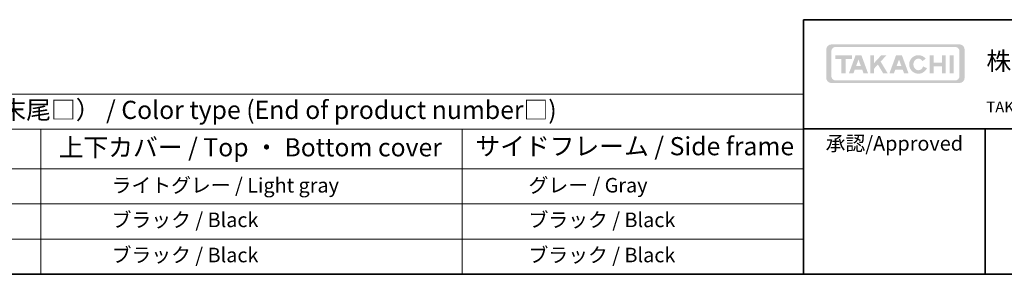
# Model space of a CAD drawing. Units: millimetres. Extents: x 0 to 11213, y 0 to 1546.
# Drawn here: x 306 to 713, y 0 to 105 of the extents above; entities that cross this region are included whole.
import ezdxf
from ezdxf.enums import TextEntityAlignment as Align

# ---------------------------------------------------------------- set-up
doc = ezdxf.new("R2010")
doc.units = ezdxf.units.MM
doc.header["$LTSCALE"] = 3
for name, color, linetype, lineweight in [('Border (ISO)', 7, 'Continuous', 35), ('Hatch (ISO)', 1, 'Continuous', 18), ('Symbol (ISO)', 7, 'Continuous', 18), ('Title (ISO)', 7, 'Continuous', 35)]:
    doc.layers.add(name, color=color, linetype=linetype, lineweight=lineweight)
doc.styles.add('Note Text (TK)', font='txt')
doc.styles.add('Note Text (TK2)', font='txt')
doc.styles.add('文字スタイル67', font='arial.ttf')

# ---------------------------------------------------------------- blocks, each defined once
blk = doc.blocks.new('図面枠 tk図枠')
at = {"layer": 'Border (ISO)'}
blk.add_line((14.50000000000001, 8.000000000000007), (405.4999999999999, 8.000000000000007), dxfattribs=at)
blk = doc.blocks.new('表題欄 tk表題欄')
at = {"layer": 'Hatch (ISO)'}
h = blk.add_hatch(color=256, dxfattribs=at)
edge = h.paths.add_edge_path(flags=0)
edge.add_arc((95.57537688673352, 236.2990653650367), 0.5958259999999996, 269.9999999999897, 360)
edge.add_line((96.17120288673351, 236.2990653650368), (96.17120288673348, 239.7107813650365))
edge.add_arc((95.5753768867335, 239.7107813650366), 0.5958259999999996, 0, 90.0000000000068)
edge.add_line((95.57537688673342, 240.3066073650366), (79.13710888673356, 240.3066073650366))
edge.add_arc((79.13710888673353, 239.7107813650366), 0.5958259999999996, 89.99999999999744, 180)
edge.add_line((78.54128288673353, 239.7107813650365), (78.54128288673331, 236.2990653650368))
edge.add_arc((79.13710888673332, 236.2990653650365), 0.5958259999999996, 180, 270.0000000000231)
edge.add_line((79.13710888673356, 235.7032393650365), (95.57537688673342, 235.7032393650367))
edge = h.paths.add_edge_path()
edge.add_line((77.83935088673357, 239.9556413650366), (77.83935088673357, 236.0542053650368))
edge.add_arc((78.54128288673346, 236.0542053650367), 0.7019319999998935, 180, 270.0000000000087)
edge.add_line((78.54128288673357, 235.3522733650368), (96.17120288673352, 235.3522733650368))
edge.add_arc((96.17120288673351, 236.0542053650367), 0.7019319999998921, 270, 360)
edge.add_line((96.8731348867334, 236.0542053650368), (96.87313488673352, 239.9556413650366))
edge.add_arc((96.1712028867336, 239.9556413650367), 0.7019319999998921, 0, 90.00000000000873)
edge.add_line((96.17120288673348, 240.6575733650367), (78.54128288673357, 240.6575733650366))
edge.add_arc((78.54128288673357, 239.9556413650366), 0.7019319999999984, 90, 180)
for points in [[(79.07181288673355, 239.1476033650369), (79.07181288673355, 238.6578833650367), (79.92066088673353, 238.6578833650367), (79.92066088673353, 236.6581933650368), (80.50832488673353, 236.6581933650368), (80.50832488673353, 238.6578833650367), (81.35717288673355, 238.6578833650367), (81.35717288673355, 239.1476033650369)], [(85.68407849525303, 236.6581933650368), (84.9434673993943, 237.8918698287545), (84.41792288673358, 237.3246628822781), (84.41792288673358, 236.6581933650368), (83.89555488673355, 236.6581933650368), (83.89555488673355, 239.1476033650369), (84.41792288673358, 239.1476033650369), (84.41792288673358, 238.0993979968839), (85.38913556809511, 239.1476033650369), (86.10696490847272, 239.1476033650369), (85.31925422435492, 238.2974470774499), (86.30334488673353, 236.6581933650368)], [(92.09142939614459, 239.1476033650369), (92.09142939614459, 236.6581933650368), (92.60971639614465, 236.6581933650368), (92.60971639614465, 237.6580383650368), (93.76872039614462, 237.6580383650368), (93.76872039614462, 236.6581933650368), (94.28700739614459, 236.6581933650368), (94.28700739614459, 239.1476033650369), (93.76872039614462, 239.1476033650369), (93.76872039614462, 238.1477583650367), (92.60971639614465, 238.1477583650367), (92.60971639614465, 239.1476033650369)], [(94.84202339614467, 239.1476033650369), (94.84202339614467, 236.6581933650368), (95.36439139614473, 236.6581933650368), (95.36439139614473, 239.1476033650369)]]:
    blk.add_hatch(color=256, dxfattribs=at).paths.add_polyline_path(points)
h = blk.add_hatch(color=256, dxfattribs=at)
h.paths.add_polyline_path([(82.59020695886475, 237.7110913650368), (81.95242681460243, 237.7110913650368), (82.27131688673356, 238.5794973650367)], flags=0)
h.paths.add_polyline_path([(82.77903014574996, 237.1968853650368), (81.76360362771717, 237.1968853650368), (81.56578886050404, 236.6581933650368), (80.94907288673355, 236.6581933650368), (81.86321688673357, 239.1476033650369), (82.67941688673353, 239.1476033650369), (83.59356088673351, 236.6581933650368), (82.97684491296302, 236.6581933650368)])
h = blk.add_hatch(color=256, dxfattribs=at)
h.paths.add_polyline_path([(87.52707281460246, 237.7110913650368), (88.16485295886469, 237.7110913650368), (87.84596288673359, 238.5794973650367)], flags=0)
h.paths.add_polyline_path([(87.14043486050403, 236.6581933650368), (87.3382496277172, 237.1968853650368), (88.35367614574989, 237.1968853650368), (88.551490912963, 236.6581933650368), (89.16820688673343, 236.6581933650368), (88.25406288673352, 239.1476033650369), (87.43786288673356, 239.1476033650369), (86.52371888673358, 236.6581933650368)])
h = blk.add_hatch(color=256, dxfattribs=at)
edge = h.paths.add_edge_path()
edge.add_arc((90.52309888673334, 237.9028983650369), 1.273272000000011, 38.55054079078439, 336.5820184016556)
edge.add_line((91.69149139614446, 237.3968543650369), (91.17255542714857, 237.6216113977801))
edge.add_ellipse((90.52309888673352, 237.9028983650369), major_axis=(0, -0.7998759999999119), ratio=0.8673469387756529, start_angle=128.5505407907963, end_angle=426.582018401653, ccw=False)
edge.add_line((91.09381514418376, 238.3576891122095), (91.51887237036831, 238.6964075050431))
at = {"layer": 'Title (ISO)'}
for p, q in [((74.70882392282105, 244.052739026017), (255.7088239228211, 244.052739026017)), ((74.70882392282105, 209.052739026017), (74.70882392282105, 244.052739026017)), ((74.70882392282105, 229.052739026017), (230.7088239228211, 229.052739026017)), ((99.70882392282108, 229.052739026017), (99.70882392282108, 209.052739026017)), ((255.7088239228211, 209.052739026017), (74.70882392282105, 209.052739026017))]:
    blk.add_line(p, q, dxfattribs=at)
at = {"layer": 'Title (ISO)', "color": 7, "attachment_point": 4, "line_spacing_factor": 1.5, "style": 'Note Text (TK)'}
for s, insert, char_height in [('株式会社タカチ電機工業', (99.87313488673345, 238.052739026017), 2.5), ('\\fArial|b0|i0;\\H1.4986;TAKACHI ELECTRONICS ENCLOSURE CO., LTD.', (99.87313488673342, 232.052739026017), 1.49859994649887)]:
    blk.add_mtext(s, dxfattribs=dict(at, insert=insert, char_height=char_height))
at = {"layer": 'Title (ISO)', "color": 1, "insert": (87.20882392282108, 227.052739026017), "char_height": 2.000000029802322, "attachment_point": 5, "line_spacing_factor": 1.5, "style": 'Note Text (TK)'}
blk.add_mtext('\\fＭＳ Ｐゴシック|b0|i0;\\H2.0000;承認/Approved', dxfattribs=at)
at = {"layer": 'Title (ISO)', "color": 7}
for tag, p, height, style in [('<品名>_001', (157.5383693773665, 235.7317162987443), 2.5, 'Note Text (TK)'), ('<Title>_001', (157.4932713957346, 230.5520568828656), 2.000000029802322, '文字スタイル67'), ('<ページ_No.>_001', (237.9488807410029, 213.302739026017), 2.5, 'Note Text (TK)'), ('<総ページ数>_001', (246.7997330137301, 213.302739026017), 2.5, 'Note Text (TK)'), ('作成日_001', (175.617914831912, 211.2814322078352), 2.5, 'Note Text (TK)')]:
    blk.add_attdef(tag, p, '', height=height, dxfattribs=dict(at, style=style))
at = {"layer": 'Title (ISO)', "color": 7, "style": 'Note Text (TK)'}
blk.add_attdef('<尺度>', text='', height=2.5, dxfattribs=at).set_placement((243.2088239228211, 223.5527390260171), align=Align.MIDDLE_CENTER)
blk = doc.blocks.new('テーブル1')
at = {"layer": 'Symbol (ISO)'}
for p, q in [((59.49999999999994, 32.76011696934701), (224.5, 32.76011696934701)), ((224.5, 32.76011696934701), (224.5, 27.93918116241695)), ((59.49999999999994, 27.93918116241695), (224.5, 27.93918116241695)), ((119.4999999999999, 27.93918116241695), (119.4999999999999, 22.49824535548687)), ((177.4999999999999, 27.93918116241695), (177.4999999999999, 22.49824535548687)), ((224.4999999999999, 27.93918116241695), (224.4999999999999, 22.49824535548687)), ((59.49999999999994, 22.49824535548687), (224.4999999999999, 22.49824535548687)), ((119.4999999999999, 22.49824535548687), (119.4999999999999, 8.000000000000005)), ((177.4999999999999, 22.49824535548687), (177.4999999999999, 8.000000000000005)), ((224.4999999999999, 22.49824535548687), (224.4999999999999, 8.000000000000005)), ((59.49999999999994, 17.66549690365792), (224.4999999999999, 17.66549690365792)), ((59.49999999999994, 12.83274845182896), (224.4999999999999, 12.83274845182896)), ((59.49999999999994, 8.000000000000005), (224.4999999999999, 8.000000000000005))]:
    blk.add_line(p, q, dxfattribs=at)
at = {"layer": 'Symbol (ISO)', "color": 7, "attachment_point": 7}
for s, insert, char_height, style in [('色仕様（型番末尾□） / Color type (End of product number□)', (93.61743841876728, 28.57333329111338), 2.5, 'Note Text (TK)'), ('サイドフレーム / Side frame', (179.3247960894076, 23.58128637410701), 2.5, 'Note Text (TK)'), ('上下カバー / Top ・ Bottom cover', (121.9664448758566, 23.4277775079012), 2.5, 'Note Text (TK)'), ('              ライトグレー / Light gray', (120.6999999999999, 18.61403489112854), 2.000000029802322, 'Note Text (TK2)'), ('             グレー / Gray', (178.6999999999999, 18.61988283321261), 2.000000029802322, 'Note Text (TK2)'), ('              ブラック / Black', (120.6999999999999, 13.85730982609094), 2.000000029802322, 'Note Text (TK2)'), ('             ブラック / Black', (178.6999999999999, 13.85730982609094), 2.000000029802322, 'Note Text (TK2)'), ('              ブラック / Black', (120.6999999999999, 9.024561374261978), 2.000000029802322, 'Note Text (TK2)'), ('             ブラック / Black', (178.6999999999999, 9.024561374261978), 2.000000029802322, 'Note Text (TK2)')]:
    blk.add_mtext(s, dxfattribs=dict(at, insert=insert, char_height=char_height, style=style))

msp = doc.modelspace()

# ---------------------------------------------------------------- block references
at = {"xscale": 3, "yscale": 3, "zscale": 3}
for name, p in [('図面枠 tk図枠', (-43.50000000000003, -24.00000000000002)), ('表題欄 tk表題欄', (405.8735282315366, -627.158217078051)), ('テーブル1', (-43.50000000000003, -24.00000000000002))]:
    msp.add_blockref(name, p, dxfattribs=at)

doc.saveas('drawing.dxf')
